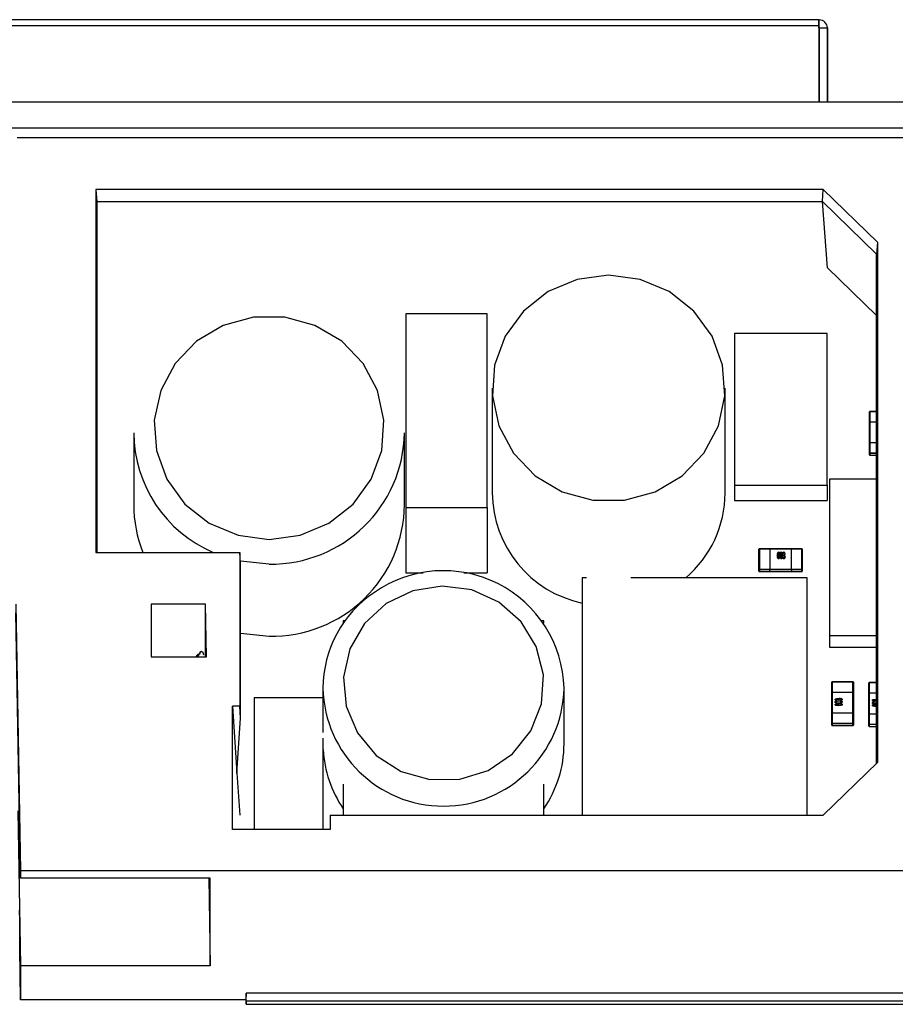
# Model space of a CAD drawing. Extents: x 7 to 838, y 5 to 589.
# Drawn here: x 232 to 264, y 318 to 354 of the extents above; entities that cross this region are included whole.
import ezdxf

# ---------------------------------------------------------------- set-up
doc = ezdxf.new("R2010")
doc.units = 0
doc.layers.get('0').update_dxf_attribs({"linetype": 'CONTINUOUS'})

msp = doc.modelspace()

# ---------------------------------------------------------------- linework, layer by layer
at = {"color": 7, "linetype": 'CONTINUOUS'}
for p, q in [((261.631, 354.286), (172.951, 354.285)), ((261.631, 354.057), (261.631, 354.285)), ((261.631, 353.986), (261.631, 354.277)), ((261.64, 354.275), (261.631, 354.275)), ((261.64, 353.983), (261.64, 354.275)), ((261.631, 354.057), (172.951, 354.057)), ((261.631, 354.057), (261.631, 351.246)), ((261.631, 353.985), (261.631, 354.057)), ((261.631, 353.985), (261.631, 351.246)), ((261.64, 353.983), (261.631, 353.983)), ((261.641, 353.982), (261.941, 353.982)), ((261.641, 353.982), (261.641, 351.246)), ((261.941, 353.982), (261.941, 351.246)), ((261.941, 351.246), (261.941, 353.982)), ((309.044, 351.246), (222.36, 351.245)), ((309.044, 350.276), (143.165, 350.275)), ((310.31, 349.928), (232.02, 349.928)), ((261.785, 348.016), (234.936, 348.016)), ((234.936, 348.016), (234.936, 334.616)), ((234.936, 348.016), (234.966, 347.57)), ((261.755, 347.57), (261.785, 348.016)), ((261.785, 348.016), (263.786, 346.075)), ((234.966, 347.57), (234.966, 334.616)), ((234.966, 347.57), (261.755, 347.57)), ((263.756, 345.629), (261.755, 347.57)), ((261.945, 345.123), (261.755, 347.57)), ((263.786, 346.075), (263.756, 345.629)), ((263.786, 346.075), (263.786, 326.855)), ((263.756, 326.826), (263.756, 345.629)), ((263.756, 343.366), (261.945, 345.123)), ((249.375, 343.427), (246.378, 343.427)), ((246.378, 343.427), (246.378, 336.279)), ((249.375, 336.279), (249.375, 343.427)), ((258.513, 342.693), (258.513, 337.094)), ((261.933, 342.693), (258.513, 342.693)), ((261.933, 337.094), (261.933, 342.693)), ((249.563, 340.681), (249.563, 336.81)), ((258.163, 336.81), (258.163, 340.681)), ((263.496, 339.435), (263.496, 339.809)), ((263.756, 339.824), (263.511, 339.824)), ((263.511, 339.813), (263.511, 339.439)), ((263.496, 338.659), (263.496, 339.435)), ((263.511, 339.439), (263.511, 338.663)), ((236.328, 339.036), (236.328, 336.375)), ((246.328, 336.375), (246.328, 339.036)), ((263.496, 338.286), (263.496, 338.659)), ((263.511, 338.663), (263.511, 338.289)), ((263.496, 338.22), (263.496, 338.286)), ((263.511, 338.289), (263.511, 338.271)), ((263.511, 338.271), (263.511, 338.206)), ((263.511, 338.205), (263.756, 338.205)), ((258.513, 337.094), (258.513, 336.538)), ((258.513, 337.094), (261.933, 337.094)), ((261.933, 337.094), (261.933, 336.538)), ((262.017, 337.319), (262.017, 331.552)), ((263.756, 337.319), (262.017, 337.319)), ((246.378, 336.279), (246.378, 333.86)), ((246.378, 336.279), (249.375, 336.279)), ((249.375, 336.279), (249.375, 333.86)), ((258.513, 336.538), (261.933, 336.538)), ((234.936, 334.616), (240.246, 334.616)), ((240.246, 334.616), (240.246, 328.942)), ((240.276, 334.229), (240.246, 334.616)), ((259.413, 333.991), (259.413, 334.738)), ((259.813, 334.753), (259.428, 334.753)), ((259.428, 334.742), (259.428, 333.995)), ((259.813, 334.742), (259.428, 334.742)), ((260.613, 334.753), (259.813, 334.753)), ((259.813, 334.742), (259.813, 333.995)), ((260.613, 334.742), (259.813, 334.742)), ((260.095, 334.5), (260.095, 334.499)), ((260.125, 334.596), (260.125, 334.596)), ((260.138, 334.517), (260.138, 334.517)), ((260.14, 334.604), (260.14, 334.603)), ((260.155, 334.591), (260.155, 334.59)), ((260.177, 334.569), (260.161, 334.565)), ((260.177, 334.568), (260.161, 334.565)), ((260.161, 334.565), (260.161, 334.565)), ((260.177, 334.569), (260.177, 334.568)), ((260.181, 334.465), (260.181, 334.465)), ((260.218, 334.587), (260.218, 334.586)), ((260.236, 334.604), (260.236, 334.603)), ((260.309, 334.565), (260.293, 334.569)), ((260.293, 334.569), (260.293, 334.568)), ((260.309, 334.565), (260.293, 334.568)), ((260.309, 334.565), (260.309, 334.565)), ((260.325, 334.502), (260.326, 334.53)), ((260.325, 334.502), (260.325, 334.501)), ((260.333, 334.604), (260.333, 334.603)), ((260.336, 334.505), (260.336, 334.504)), ((260.371, 334.569), (260.371, 334.569)), ((260.998, 334.753), (260.613, 334.753)), ((260.613, 333.995), (260.613, 334.742)), ((260.998, 334.742), (260.613, 334.742)), ((260.998, 333.995), (260.998, 334.742)), ((261.013, 334.738), (261.013, 333.991)), ((241.328, 334.185), (240.271, 334.294)), ((240.276, 328.496), (240.276, 334.229)), ((260.14, 334.38), (260.14, 334.38)), ((260.207, 334.404), (260.207, 334.404)), ((260.236, 334.38), (260.236, 334.38)), ((260.293, 334.45), (260.309, 334.454)), ((260.293, 334.45), (260.293, 334.45)), ((260.334, 334.38), (260.334, 334.38)), ((260.378, 334.458), (260.378, 334.458)), ((246.378, 333.86), (247.021, 333.86)), ((248.514, 333.86), (249.375, 333.86)), ((259.413, 333.926), (259.413, 333.991)), ((259.428, 333.977), (259.428, 333.995)), ((259.428, 333.995), (259.813, 333.995)), ((259.813, 333.977), (259.428, 333.977)), ((259.428, 333.977), (259.428, 333.911)), ((259.428, 333.911), (259.813, 333.911)), ((259.428, 333.911), (259.813, 333.911)), ((259.813, 333.977), (259.813, 333.995)), ((259.813, 333.995), (260.613, 333.995)), ((260.613, 333.977), (259.813, 333.977)), ((259.813, 333.911), (259.813, 333.977)), ((259.813, 333.911), (260.613, 333.911)), ((259.813, 333.911), (260.613, 333.911)), ((260.613, 333.995), (260.613, 333.977)), ((260.613, 333.995), (260.998, 333.995)), ((260.998, 333.977), (260.613, 333.977)), ((260.613, 333.977), (260.613, 333.911)), ((260.613, 333.911), (260.998, 333.911)), ((260.613, 333.911), (260.998, 333.911)), ((260.998, 333.977), (260.998, 333.995)), ((260.998, 333.911), (260.998, 333.977)), ((261.013, 333.991), (261.013, 333.926)), ((252.888, 333.682), (252.888, 324.914)), ((253.046, 333.682), (252.888, 333.682)), ((261.188, 333.682), (254.681, 333.682)), ((261.188, 324.914), (261.188, 333.682)), ((231.976, 332.705), (232.154, 322.856)), ((238.976, 332.705), (236.976, 332.705)), ((236.976, 332.705), (236.976, 330.764)), ((239.011, 330.764), (238.976, 332.705)), ((238.976, 330.764), (238.976, 332.705)), ((232.154, 322.585), (231.976, 332.39)), ((244.067, 332.093), (244.067, 332.001)), ((244.131, 332.093), (244.067, 332.093)), ((251.468, 332.093), (251.403, 332.093)), ((251.468, 332.001), (251.468, 332.093)), ((240.276, 331.632), (241.328, 331.524)), ((262.017, 331.552), (263.756, 331.552)), ((262.017, 331.552), (262.017, 331.116)), ((262.017, 331.116), (263.756, 331.116)), ((236.976, 330.764), (239.011, 330.764)), ((262.099, 329.454), (262.099, 329.828)), ((262.884, 329.843), (262.114, 329.843)), ((262.114, 329.831), (262.114, 329.458)), ((262.884, 329.831), (262.114, 329.831)), ((262.884, 329.458), (262.884, 329.831)), ((262.899, 329.828), (262.899, 329.454)), ((263.474, 329.422), (263.474, 329.796)), ((263.756, 329.811), (263.489, 329.811)), ((263.489, 329.799), (263.489, 329.426)), ((243.317, 329.604), (243.317, 327.968)), ((252.217, 327.547), (252.217, 329.604)), ((262.099, 328.678), (262.099, 329.454)), ((262.114, 329.458), (262.114, 328.681)), ((262.114, 329.458), (262.884, 329.458)), ((262.884, 328.681), (262.884, 329.458)), ((262.899, 329.454), (262.899, 328.678)), ((263.474, 328.646), (263.474, 329.422)), ((263.489, 329.426), (263.489, 328.649)), ((243.317, 329.244), (240.782, 329.244)), ((240.782, 329.244), (240.782, 324.383)), ((262.228, 329.186), (262.228, 329.185)), ((262.228, 329.092), (262.228, 329.092)), ((262.27, 329.013), (262.27, 329.013)), ((262.297, 329.163), (262.293, 329.147)), ((262.297, 329.162), (262.293, 329.146)), ((262.293, 329.147), (262.293, 329.146)), ((262.293, 329.035), (262.297, 329.019)), ((262.294, 329.207), (262.294, 329.207)), ((262.297, 329.163), (262.297, 329.162)), ((262.297, 329.019), (262.297, 329.018)), ((262.363, 329.178), (262.333, 329.18)), ((262.333, 329.18), (262.333, 329.179)), ((262.363, 329.177), (262.333, 329.179)), ((262.358, 329.118), (262.358, 329.118)), ((262.358, 329.051), (262.358, 329.05)), ((262.363, 329.178), (262.363, 329.177)), ((262.401, 329.022), (262.401, 329.022)), ((262.407, 329.214), (262.407, 329.213)), ((262.415, 329.147), (262.412, 329.163)), ((262.412, 329.163), (262.412, 329.162)), ((262.415, 329.146), (262.412, 329.162)), ((262.415, 329.147), (262.415, 329.146)), ((262.463, 329.063), (262.463, 329.063)), ((262.488, 329.187), (262.488, 329.187)), ((262.488, 329.092), (262.488, 329.092)), ((263.602, 329.154), (263.602, 329.153)), ((263.602, 329.06), (263.602, 329.06)), ((263.668, 329.175), (263.668, 329.175)), ((263.671, 329.131), (263.668, 329.115)), ((263.671, 329.13), (263.668, 329.114)), ((263.668, 329.115), (263.668, 329.114)), ((263.671, 329.131), (263.671, 329.13)), ((263.737, 329.146), (263.707, 329.148)), ((263.707, 329.148), (263.707, 329.147)), ((263.737, 329.145), (263.707, 329.147)), ((263.732, 329.102), (263.756, 329.1)), ((263.756, 329.085), (263.732, 329.086)), ((263.756, 329.085), (263.732, 329.086)), ((263.732, 329.086), (263.732, 329.086)), ((263.732, 329.035), (263.756, 329.036)), ((263.756, 329.02), (263.732, 329.019)), ((263.756, 329.019), (263.732, 329.018)), ((263.732, 329.019), (263.732, 329.018)), ((263.737, 329.146), (263.737, 329.145)), ((240.246, 328.942), (239.973, 328.942)), ((239.973, 324.383), (239.973, 328.942)), ((239.973, 328.942), (240.14, 326.467)), ((240.276, 328.496), (240.246, 328.942)), ((262.099, 328.304), (262.099, 328.678)), ((262.114, 328.681), (262.114, 328.308)), ((262.884, 328.681), (262.114, 328.681)), ((262.228, 329), (262.228, 328.999)), ((262.257, 328.968), (262.257, 328.968)), ((262.316, 329.001), (262.316, 329.001)), ((262.364, 328.955), (262.364, 328.955)), ((262.488, 328.999), (262.488, 328.998)), ((262.884, 328.308), (262.884, 328.681)), ((262.899, 328.678), (262.899, 328.304)), ((263.474, 328.272), (263.474, 328.646)), ((263.489, 328.649), (263.489, 328.276)), ((263.602, 328.968), (263.602, 328.967)), ((263.631, 328.936), (263.631, 328.936)), ((263.644, 328.981), (263.644, 328.981)), ((263.668, 329.003), (263.671, 328.987)), ((263.671, 328.987), (263.671, 328.986)), ((263.691, 328.969), (263.691, 328.969)), ((263.756, 328.924), (263.738, 328.923)), ((263.756, 328.924), (263.738, 328.923)), ((263.738, 328.923), (263.738, 328.923)), ((240.14, 326.467), (240.276, 328.496)), ((262.099, 328.239), (262.099, 328.304)), ((262.114, 328.29), (262.114, 328.308)), ((262.114, 328.308), (262.884, 328.308)), ((262.884, 328.29), (262.114, 328.29)), ((262.114, 328.29), (262.114, 328.224)), ((262.884, 328.29), (262.884, 328.308)), ((262.884, 328.224), (262.884, 328.29)), ((262.899, 328.304), (262.899, 328.239)), ((262.114, 328.224), (262.884, 328.224)), ((262.114, 328.224), (262.884, 328.224)), ((263.474, 328.207), (263.474, 328.272)), ((263.489, 328.258), (263.489, 328.276)), ((263.489, 328.258), (263.489, 328.192)), ((263.489, 328.192), (263.756, 328.192)), ((243.322, 324.383), (243.322, 327.764)), ((263.786, 326.855), (261.786, 324.914)), ((240.14, 326.467), (240.245, 324.909)), ((244.067, 326.057), (244.067, 324.914)), ((251.468, 324.914), (251.468, 326.057)), ((232.051, 325.07), (232.154, 319.354)), ((243.576, 324.914), (261.786, 324.914)), ((243.576, 324.914), (243.576, 324.383)), ((243.576, 324.383), (239.973, 324.383)), ((320.881, 322.856), (232.154, 322.856)), ((232.154, 322.856), (232.154, 322.585)), ((239.153, 322.585), (232.154, 322.585)), ((239.096, 322.585), (239.153, 319.354)), ((239.153, 319.354), (239.153, 322.585)), ((232.119, 321.023), (232.112, 321.411)), ((232.12, 319.972), (232.119, 321.023)), ((232.154, 318.1), (232.12, 319.972)), ((232.154, 319.354), (232.154, 318.1)), ((239.153, 319.354), (232.154, 319.354)), ((240.481, 318.1), (232.154, 318.1)), ((322.479, 318.342), (240.479, 318.342)), ((240.479, 318.342), (240.479, 318.221)), ((240.485, 318.05), (240.479, 318.342)), ((240.485, 317.931), (240.479, 318.221)), ((286.522, 318.05), (240.485, 318.05)), ((240.485, 318.05), (240.485, 317.931)), ((240.485, 317.931), (286.522, 317.931))]:
    msp.add_line(p, q, dxfattribs=at)
at = {"color": 8, "linetype": 'CONTINUOUS'}
for p, q in [((261.64, 353.983), (261.64, 351.246)), ((263.511, 339.824), (263.511, 339.813)), ((263.756, 339.813), (263.511, 339.813)), ((263.511, 339.439), (263.756, 339.439)), ((263.756, 338.663), (263.511, 338.663)), ((263.511, 338.289), (263.756, 338.289)), ((263.756, 338.271), (263.511, 338.271)), ((263.511, 338.206), (263.756, 338.206)), ((263.511, 338.206), (263.511, 338.205)), ((259.428, 334.742), (259.428, 334.753)), ((259.813, 334.742), (259.813, 334.753)), ((260.613, 334.753), (260.613, 334.742)), ((260.998, 334.742), (260.998, 334.753)), ((259.428, 333.911), (259.428, 333.911)), ((259.813, 333.911), (259.813, 333.911)), ((260.613, 333.911), (260.613, 333.911)), ((260.998, 333.911), (260.998, 333.911)), ((262.114, 329.831), (262.114, 329.843)), ((262.884, 329.831), (262.884, 329.843)), ((263.489, 329.799), (263.489, 329.811)), ((263.756, 329.799), (263.489, 329.799)), ((263.489, 329.426), (263.756, 329.426)), ((263.756, 328.649), (263.489, 328.649)), ((262.114, 328.224), (262.114, 328.224)), ((262.884, 328.224), (262.884, 328.224)), ((263.489, 328.276), (263.756, 328.276)), ((263.756, 328.258), (263.489, 328.258)), ((263.489, 328.192), (263.756, 328.192)), ((263.489, 328.192), (263.489, 328.192))]:
    msp.add_line(p, q, dxfattribs=at)
at = {"color": 7, "linetype": 'CONTINUOUS'}
for points in [[(253.863, 344.853), (252.703, 344.699), (251.629, 344.246), (250.721, 343.529), (250.045, 342.601), (249.653, 341.53), (249.573, 340.396), (249.812, 339.284), (250.35, 338.275), (251.15, 337.445), (252.15, 336.854), (253.278, 336.548), (254.449, 336.548), (255.576, 336.854), (256.577, 337.445), (257.376, 338.275), (257.915, 339.284), (258.153, 340.396), (258.073, 341.53), (257.681, 342.601), (257.006, 343.529), (256.098, 344.246), (255.023, 344.699), (253.863, 344.853)], [(241.328, 335.094), (242.475, 335.247), (243.537, 335.694), (244.434, 336.403), (245.102, 337.32), (245.489, 338.379), (245.568, 339.499), (245.333, 340.599), (244.8, 341.596), (244.01, 342.416), (243.022, 343), (241.907, 343.303), (240.75, 343.303), (239.635, 343), (238.646, 342.416), (237.856, 341.596), (237.324, 340.599), (237.088, 339.499), (237.167, 338.379), (237.555, 337.32), (238.222, 336.403), (239.12, 335.694), (240.182, 335.247), (241.328, 335.094)], [(260.095, 334.5), (260.098, 334.559), (260.109, 334.604)], [(260.14, 334.38), (260.124, 334.386), (260.112, 334.399), (260.1, 334.431), (260.095, 334.5)], [(260.14, 334.38), (260.124, 334.385), (260.112, 334.398), (260.1, 334.431), (260.095, 334.499)], [(260.109, 334.604), (260.122, 334.625), (260.131, 334.631), (260.141, 334.633)], [(260.111, 334.513), (260.124, 334.537), (260.132, 334.543), (260.143, 334.546)], [(260.138, 334.517), (260.13, 334.516), (260.124, 334.511), (260.116, 334.497), (260.111, 334.466)], [(260.138, 334.517), (260.13, 334.515), (260.124, 334.51), (260.116, 334.496), (260.111, 334.466)], [(260.111, 334.466), (260.116, 334.432), (260.124, 334.417), (260.13, 334.411), (260.139, 334.409)], [(260.14, 334.604), (260.131, 334.601), (260.125, 334.596)], [(260.14, 334.603), (260.131, 334.601), (260.125, 334.596)], [(260.164, 334.464), (260.16, 334.496), (260.153, 334.511), (260.146, 334.516), (260.138, 334.517)], [(260.164, 334.464), (260.16, 334.496), (260.153, 334.51), (260.146, 334.515), (260.138, 334.517)], [(260.139, 334.409), (260.147, 334.411), (260.153, 334.416), (260.16, 334.432), (260.164, 334.464)], [(260.155, 334.591), (260.148, 334.6), (260.144, 334.603), (260.14, 334.604)], [(260.155, 334.59), (260.148, 334.6), (260.144, 334.602), (260.14, 334.603)], [(260.181, 334.465), (260.173, 334.415), (260.162, 334.392), (260.152, 334.383), (260.14, 334.38)], [(260.181, 334.465), (260.173, 334.415), (260.162, 334.392), (260.152, 334.384), (260.14, 334.38)], [(260.141, 334.633), (260.151, 334.63), (260.159, 334.625), (260.17, 334.608), (260.177, 334.569)], [(260.143, 334.546), (260.154, 334.543), (260.163, 334.534), (260.174, 334.513), (260.181, 334.465)], [(260.161, 334.565), (260.159, 334.58), (260.155, 334.591)], [(260.161, 334.565), (260.159, 334.579), (260.155, 334.59)], [(260.194, 334.506), (260.199, 334.578), (260.209, 334.612), (260.22, 334.626), (260.227, 334.631), (260.236, 334.633)], [(260.207, 334.404), (260.195, 334.46), (260.194, 334.506)], [(260.207, 334.404), (260.195, 334.461), (260.194, 334.506)], [(260.218, 334.587), (260.211, 334.542), (260.21, 334.506)], [(260.218, 334.586), (260.211, 334.541), (260.21, 334.506)], [(260.21, 334.506), (260.212, 334.453), (260.218, 334.427), (260.225, 334.415), (260.23, 334.411), (260.236, 334.409)], [(260.236, 334.633), (260.246, 334.631), (260.254, 334.626), (260.265, 334.612), (260.274, 334.578), (260.279, 334.506)], [(260.263, 334.506), (260.261, 334.56), (260.255, 334.586), (260.248, 334.598), (260.243, 334.602), (260.236, 334.604)], [(260.263, 334.506), (260.261, 334.559), (260.255, 334.586), (260.248, 334.597), (260.243, 334.602), (260.236, 334.603)], [(260.279, 334.506), (260.274, 334.434), (260.264, 334.4), (260.253, 334.386), (260.246, 334.381), (260.236, 334.38)], [(260.279, 334.506), (260.274, 334.435), (260.264, 334.401), (260.253, 334.386), (260.246, 334.382), (260.236, 334.38)], [(260.236, 334.409), (260.243, 334.411), (260.248, 334.415), (260.255, 334.427), (260.261, 334.453), (260.263, 334.506)], [(260.293, 334.569), (260.302, 334.608), (260.314, 334.625), (260.322, 334.631), (260.333, 334.633)], [(260.333, 334.604), (260.327, 334.603), (260.322, 334.599), (260.315, 334.589), (260.309, 334.565)], [(260.333, 334.603), (260.327, 334.602), (260.322, 334.599), (260.315, 334.589), (260.309, 334.565)], [(260.336, 334.505), (260.329, 334.504), (260.325, 334.502)], [(260.336, 334.504), (260.329, 334.503), (260.325, 334.501)], [(260.326, 334.53), (260.328, 334.53), (260.329, 334.53)], [(260.329, 334.53), (260.335, 334.531), (260.341, 334.534), (260.35, 334.543), (260.355, 334.568)], [(260.333, 334.633), (260.343, 334.63), (260.351, 334.625), (260.363, 334.609), (260.371, 334.569)], [(260.355, 334.568), (260.351, 334.59), (260.344, 334.6), (260.339, 334.603), (260.333, 334.604)], [(260.355, 334.568), (260.351, 334.59), (260.344, 334.599), (260.339, 334.602), (260.333, 334.603)], [(260.362, 334.459), (260.357, 334.487), (260.349, 334.499), (260.343, 334.503), (260.336, 334.505)], [(260.362, 334.458), (260.357, 334.486), (260.349, 334.499), (260.343, 334.503), (260.336, 334.504)], [(260.371, 334.569), (260.367, 334.539), (260.354, 334.519)], [(260.371, 334.569), (260.367, 334.54), (260.354, 334.52)], [(260.334, 334.38), (260.323, 334.382), (260.314, 334.388), (260.302, 334.407), (260.293, 334.45)], [(260.334, 334.38), (260.323, 334.382), (260.314, 334.389), (260.302, 334.407), (260.293, 334.45)], [(260.309, 334.454), (260.315, 334.426), (260.322, 334.414), (260.328, 334.41), (260.335, 334.409)], [(260.378, 334.458), (260.369, 334.41), (260.356, 334.389), (260.346, 334.382), (260.334, 334.38)], [(260.378, 334.458), (260.369, 334.411), (260.356, 334.39), (260.346, 334.383), (260.334, 334.38)], [(260.335, 334.409), (260.342, 334.41), (260.349, 334.415), (260.357, 334.428), (260.362, 334.459)], [(245.645, 332.726), (244.846, 331.988), (244.307, 331.055), (244.075, 330.009), (244.171, 328.943), (244.586, 327.951), (245.285, 327.123), (246.204, 326.531), (247.262, 326.229), (248.364, 326.242), (249.414, 326.57), (250.318, 327.184), (250.994, 328.029), (251.385, 329.03), (251.453, 330.098), (251.194, 331.138), (250.631, 332.058), (249.813, 332.776), (248.814, 333.229), (247.721, 333.375), (246.633, 333.202), (245.645, 332.726)], [(238.913, 330.817), (238.889, 330.911), (238.837, 330.96), (238.767, 330.924), (238.69, 330.764)], [(262.228, 329.186), (262.23, 329.196), (262.235, 329.204), (262.252, 329.216), (262.293, 329.223)], [(262.293, 329.147), (262.253, 329.156), (262.235, 329.167), (262.229, 329.176), (262.228, 329.186)], [(262.293, 329.146), (262.253, 329.155), (262.235, 329.167), (262.229, 329.175), (262.228, 329.185)], [(262.228, 329.092), (262.229, 329.101), (262.234, 329.109), (262.248, 329.12), (262.284, 329.129), (262.358, 329.134)], [(262.358, 329.05), (262.284, 329.055), (262.249, 329.065), (262.234, 329.076), (262.229, 329.083), (262.228, 329.092)], [(262.358, 329.051), (262.284, 329.056), (262.249, 329.066), (262.234, 329.076), (262.229, 329.084), (262.228, 329.092)], [(262.228, 329), (262.23, 329.009), (262.236, 329.017), (262.253, 329.027), (262.293, 329.035)], [(262.294, 329.207), (262.271, 329.203), (262.261, 329.196), (262.258, 329.191), (262.257, 329.186)], [(262.294, 329.207), (262.271, 329.203), (262.261, 329.197), (262.258, 329.192), (262.257, 329.186)], [(262.257, 329.186), (262.258, 329.18), (262.262, 329.175), (262.272, 329.168), (262.297, 329.163)], [(262.358, 329.118), (262.302, 329.116), (262.275, 329.11), (262.263, 329.104), (262.259, 329.099), (262.257, 329.092)], [(262.358, 329.118), (262.302, 329.115), (262.275, 329.11), (262.263, 329.103), (262.259, 329.098), (262.257, 329.092)], [(262.27, 329.013), (262.261, 329.006), (262.258, 329.003), (262.257, 328.998)], [(262.27, 329.013), (262.261, 329.007), (262.258, 329.003), (262.257, 328.999)], [(262.297, 329.019), (262.282, 329.017), (262.27, 329.013)], [(262.297, 329.018), (262.282, 329.016), (262.27, 329.013)], [(262.275, 329.074), (262.321, 329.068), (262.358, 329.067)], [(262.293, 329.223), (262.323, 329.219), (262.344, 329.206)], [(262.333, 329.182), (262.332, 329.188), (262.329, 329.194), (262.319, 329.202), (262.294, 329.207)], [(262.333, 329.182), (262.332, 329.188), (262.329, 329.194), (262.319, 329.202), (262.294, 329.207)], [(262.316, 329.001), (262.32, 329.013), (262.329, 329.021), (262.351, 329.032), (262.4, 329.038)], [(262.333, 329.18), (262.333, 329.181), (262.333, 329.182)], [(262.401, 329.022), (262.368, 329.018), (262.353, 329.011), (262.348, 329.005), (262.346, 328.997)], [(262.401, 329.022), (262.368, 329.018), (262.353, 329.011), (262.348, 329.004), (262.346, 328.996)], [(262.358, 329.134), (262.431, 329.129), (262.467, 329.119), (262.481, 329.109), (262.486, 329.101), (262.488, 329.092)], [(262.458, 329.092), (262.456, 329.099), (262.452, 329.104), (262.44, 329.11), (262.413, 329.116), (262.358, 329.118)], [(262.458, 329.092), (262.456, 329.098), (262.452, 329.103), (262.44, 329.11), (262.413, 329.115), (262.358, 329.118)], [(262.358, 329.067), (262.413, 329.069), (262.44, 329.075), (262.452, 329.081), (262.456, 329.086), (262.458, 329.092)], [(262.463, 329.063), (262.404, 329.052), (262.358, 329.05)], [(262.463, 329.063), (262.404, 329.053), (262.358, 329.051)], [(262.407, 329.214), (262.378, 329.209), (262.365, 329.202), (262.361, 329.196), (262.359, 329.189)], [(262.407, 329.213), (262.378, 329.209), (262.365, 329.201), (262.361, 329.195), (262.359, 329.188)], [(262.359, 329.189), (262.36, 329.183), (262.363, 329.178)], [(262.4, 329.038), (262.452, 329.031), (262.475, 329.02), (262.484, 329.011), (262.488, 328.999)], [(262.458, 328.998), (262.456, 329.006), (262.45, 329.012), (262.435, 329.018), (262.401, 329.022)], [(262.458, 328.997), (262.456, 329.005), (262.45, 329.011), (262.435, 329.018), (262.401, 329.022)], [(262.407, 329.23), (262.456, 329.221), (262.477, 329.209), (262.485, 329.199), (262.488, 329.187)], [(262.458, 329.188), (262.456, 329.195), (262.452, 329.201), (262.438, 329.209), (262.407, 329.214)], [(262.458, 329.187), (262.456, 329.195), (262.452, 329.201), (262.438, 329.209), (262.407, 329.213)], [(262.412, 329.163), (262.44, 329.168), (262.453, 329.175), (262.457, 329.181), (262.458, 329.188)], [(262.488, 329.187), (262.485, 329.176), (262.479, 329.167), (262.46, 329.155), (262.415, 329.146)], [(262.488, 329.187), (262.485, 329.176), (262.479, 329.167), (262.46, 329.156), (262.415, 329.147)], [(263.602, 329.154), (263.604, 329.163), (263.61, 329.172), (263.626, 329.184), (263.667, 329.191)], [(263.668, 329.115), (263.627, 329.124), (263.609, 329.135), (263.604, 329.144), (263.602, 329.154)], [(263.668, 329.114), (263.627, 329.123), (263.609, 329.135), (263.604, 329.143), (263.602, 329.153)], [(263.602, 329.06), (263.603, 329.069), (263.608, 329.077), (263.622, 329.088), (263.658, 329.097), (263.732, 329.102)], [(263.732, 329.018), (263.658, 329.023), (263.623, 329.033), (263.608, 329.043), (263.603, 329.051), (263.602, 329.06)], [(263.732, 329.019), (263.658, 329.024), (263.623, 329.033), (263.608, 329.044), (263.603, 329.052), (263.602, 329.06)], [(263.668, 329.175), (263.645, 329.171), (263.635, 329.164), (263.632, 329.159), (263.631, 329.154)], [(263.668, 329.175), (263.645, 329.171), (263.635, 329.165), (263.632, 329.16), (263.631, 329.154)], [(263.631, 329.154), (263.632, 329.148), (263.636, 329.143), (263.646, 329.136), (263.671, 329.131)], [(263.732, 329.086), (263.677, 329.084), (263.649, 329.078), (263.637, 329.072), (263.633, 329.067), (263.631, 329.06)], [(263.732, 329.086), (263.677, 329.083), (263.649, 329.078), (263.637, 329.071), (263.633, 329.066), (263.631, 329.06)], [(263.649, 329.042), (263.695, 329.036), (263.732, 329.035)], [(263.667, 329.191), (263.697, 329.187), (263.718, 329.174)], [(263.707, 329.15), (263.706, 329.156), (263.703, 329.162), (263.694, 329.17), (263.668, 329.175)], [(263.707, 329.15), (263.706, 329.156), (263.703, 329.162), (263.694, 329.17), (263.668, 329.175)], [(263.707, 329.148), (263.707, 329.149), (263.707, 329.15)], [(263.733, 329.157), (263.735, 329.151), (263.737, 329.146)], [(262.257, 328.968), (262.235, 328.982), (262.229, 328.99), (262.228, 329)], [(262.257, 328.968), (262.235, 328.981), (262.229, 328.99), (262.228, 328.999)], [(262.257, 328.999), (262.26, 328.99), (262.265, 328.985)], [(262.364, 328.955), (262.303, 328.958), (262.257, 328.968)], [(262.364, 328.955), (262.303, 328.958), (262.257, 328.968)], [(262.35, 328.971), (262.326, 328.983), (262.319, 328.991), (262.316, 329.001)], [(262.35, 328.971), (262.326, 328.983), (262.319, 328.991), (262.316, 329.001)], [(262.346, 328.997), (262.348, 328.989), (262.353, 328.983), (262.367, 328.976), (262.399, 328.971)], [(262.488, 328.999), (262.482, 328.983), (262.468, 328.972), (262.435, 328.96), (262.364, 328.955)], [(262.488, 328.998), (262.482, 328.982), (262.468, 328.971), (262.435, 328.96), (262.364, 328.955)], [(262.399, 328.971), (262.434, 328.976), (262.45, 328.983), (262.456, 328.989), (262.458, 328.998)], [(263.602, 328.968), (263.604, 328.977), (263.61, 328.985), (263.627, 328.995), (263.668, 329.003)], [(263.631, 328.936), (263.609, 328.95), (263.604, 328.958), (263.602, 328.968)], [(263.631, 328.936), (263.609, 328.949), (263.604, 328.958), (263.602, 328.967)], [(263.644, 328.981), (263.635, 328.974), (263.632, 328.971), (263.631, 328.966)], [(263.644, 328.981), (263.635, 328.975), (263.632, 328.971), (263.631, 328.967)], [(263.631, 328.967), (263.634, 328.958), (263.639, 328.953)], [(263.738, 328.923), (263.677, 328.926), (263.631, 328.936)], [(263.738, 328.923), (263.677, 328.926), (263.631, 328.936)], [(263.671, 328.987), (263.656, 328.985), (263.644, 328.981)], [(263.671, 328.986), (263.656, 328.984), (263.644, 328.981)], [(263.691, 328.969), (263.694, 328.981), (263.703, 328.989), (263.725, 329), (263.756, 329.004)], [(263.724, 328.939), (263.7, 328.951), (263.693, 328.959), (263.691, 328.969)], [(263.724, 328.939), (263.7, 328.951), (263.693, 328.959), (263.691, 328.969)], [(263.756, 328.988), (263.742, 328.986), (263.727, 328.979), (263.722, 328.973), (263.72, 328.965)], [(263.756, 328.987), (263.742, 328.986), (263.727, 328.979), (263.722, 328.972), (263.72, 328.964)], [(263.72, 328.965), (263.722, 328.957), (263.727, 328.951), (263.741, 328.944), (263.756, 328.942)]]:
    msp.add_lwpolyline(points, dxfattribs=at)
for centre, radius, start, end in [((261.645, 353.978), 0.297, 0.8692, 90.8596), ((261.64, 353.982), 0.000966, 359.535, 92.8296), ((263.511, 339.809), 0.015, 90, 180), ((263.508, 339.794), 0.0186, 78.9864, 128.1882), ((263.508, 339.421), 0.0186, 78.9786, 128.1827), ((241.177, 339.073), 4.849, 180.4369, 246.7944), ((241.398, 339.115), 4.93, 269.1849, 359.0877), ((263.508, 338.645), 0.0185, 78.9632, 128.198), ((263.508, 338.271), 0.0186, 78.9864, 128.1882), ((263.511, 338.286), 0.0148, 180.8422, 270.9692), ((263.511, 338.22), 0.015, 180, 270), ((263.511, 338.22), 0.0148, 180.8421, 270.962), ((253.761, 336.853), 4.198, 180.582, 258.0005), ((254.049, 336.821), 4.115, 310.2688, 359.8468), ((241.05, 336.376), 4.722, 180.0109, 201.8791), ((241.422, 336.429), 4.907, 268.9059, 359.3667), ((259.428, 334.738), 0.015, 90, 180), ((259.425, 334.724), 0.0186, 78.9691, 128.1921), ((260.304, 334.523), 0.193, 157.8331, 183.0017), ((260.304, 334.524), 0.193, 157.8333, 183.0014), ((260.24, 334.581), 0.0227, 98.6544, 166.2711), ((260.24, 334.581), 0.0227, 98.6544, 166.2711), ((260.314, 334.469), 0.0648, 350.8264, 52.0656), ((260.998, 334.738), 0.015, 0, 90), ((261.002, 334.724), 0.0184, 51.6663, 101.0682), ((260.239, 334.413), 0.0333, 196.0076, 266.2765), ((260.239, 334.413), 0.0333, 196.0076, 266.2765), ((247.764, 329.487), 4.455, 1.4978, 124.9051), ((259.425, 333.976), 0.0186, 78.9786, 128.1827), ((259.428, 333.991), 0.0148, 180.8492, 270.9549), ((259.428, 333.926), 0.015, 180, 270), ((259.428, 333.926), 0.0148, 180.8492, 270.9549), ((261.002, 333.977), 0.0184, 51.6757, 101.0589), ((260.999, 333.991), 0.0147, 269.1395, 359.2841), ((260.998, 333.926), 0.015, 270, 0), ((260.999, 333.926), 0.0147, 269.1395, 359.2841), ((247.594, 329.586), 4.277, 123.8026, 179.7703), ((238.8, 330.671), 0.201, 90.3051, 152.258), ((262.114, 329.828), 0.015, 90, 180), ((262.111, 329.813), 0.0188, 79.2652, 127.896), ((262.884, 329.828), 0.015, 0, 90), ((262.888, 329.813), 0.0186, 51.8096, 101.0291), ((263.489, 329.796), 0.015, 90, 180), ((263.485, 329.781), 0.0184, 78.9334, 128.332), ((262.111, 329.439), 0.0188, 79.2746, 127.8866), ((262.888, 329.439), 0.0186, 51.8191, 101.0197), ((263.485, 329.407), 0.0184, 78.943, 128.3224), ((262.279, 329.096), 0.0223, 189.81, 258.6216), ((262.396, 329.162), 0.0685, 80.7795, 139.8159), ((262.455, 329.095), 0.0328, 283.9666, 355.0174), ((262.455, 329.095), 0.0328, 283.9666, 355.0174), ((263.653, 329.064), 0.0224, 190.0392, 258.3925), ((263.758, 329.147), 0.048, 91.5349, 145.655), ((263.757, 329.154), 0.0241, 91.8017, 172.4429), ((263.757, 329.153), 0.0241, 91.8017, 172.4429), ((262.111, 328.663), 0.0188, 79.2652, 127.896), ((262.34, 329.18), 0.21, 249.0655, 272.8808), ((262.888, 328.663), 0.0186, 51.8096, 101.0291), ((263.485, 328.631), 0.0184, 78.9334, 128.332), ((263.714, 329.149), 0.21, 249.0881, 272.8582), ((262.111, 328.289), 0.0188, 79.2652, 127.896), ((262.114, 328.304), 0.0149, 181.1715, 270.6326), ((262.888, 328.29), 0.0186, 51.8096, 101.0291), ((262.885, 328.304), 0.0148, 269.0415, 359.1544), ((262.114, 328.239), 0.015, 180, 270), ((262.114, 328.239), 0.0149, 181.1751, 270.629), ((262.884, 328.239), 0.015, 270, 0), ((262.885, 328.239), 0.0148, 269.0451, 359.1508), ((263.485, 328.258), 0.0184, 78.9334, 128.332), ((263.488, 328.272), 0.0147, 180.7124, 270.864), ((263.489, 328.207), 0.015, 180, 270), ((263.488, 328.207), 0.0147, 180.7159, 270.8605), ((247.546, 327.553), 4.229, 182.8481, 214.6342), ((247.998, 327.55), 4.22, 325.3312, 359.9661)]:
    msp.add_arc(centre, radius, start, end, dxfattribs=at)
at = {"color": 8, "linetype": 'CONTINUOUS'}
msp.add_arc((247.767, 329.7), 4.451, 181.2371, 358.7629, dxfattribs=at)

doc.saveas('drawing.dxf')
